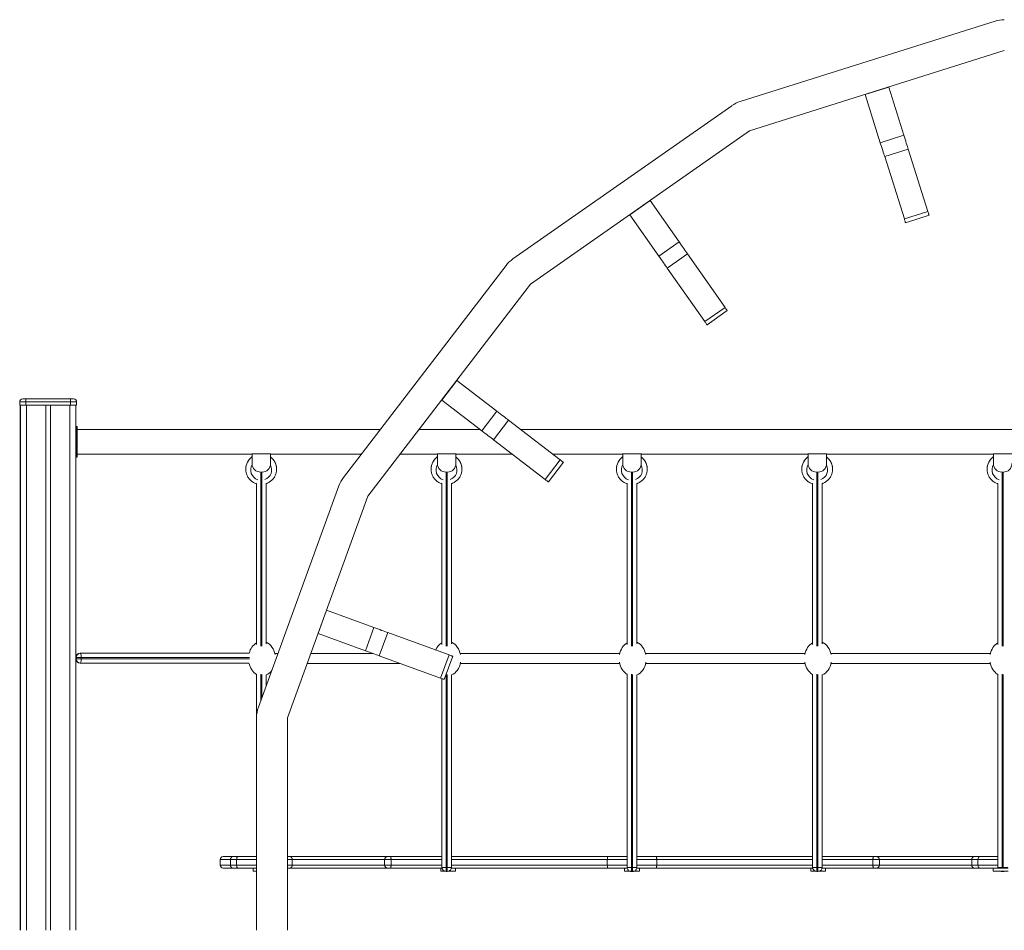
# Model space of a CAD drawing. Units: millimetres. Extents: x -4438 to 22471, y -4558 to 7567.
# Drawn here: x -4438 to -2844, y 4147 to 5621 of the extents above; entities that cross this region are included whole.
import ezdxf

# ---------------------------------------------------------------- set-up
doc = ezdxf.new("R2010")
doc.units = ezdxf.units.MM

msp = doc.modelspace()

# ---------------------------------------------------------------- linework, layer by layer
at = {"color": 7, "linetype": 'Continuous', "lineweight": 15}
for p, q in [((-2859.3, 5618.3), (-3271.8, 5488.3)), ((-3256.8, 5440.6), (-2844.3, 5570.6)), ((-3069.6, 5499.6), (-3031.4, 5511.6)), ((-3045, 5421.6), (-3069.6, 5499.6)), ((-3006.9, 5433.6), (-3031.4, 5511.6)), ((-3285.4, 5481.5), (-3639.7, 5233.5)), ((-3611, 5192.5), (-3256.8, 5440.6)), ((-3045, 5421.6), (-3006.9, 5433.6)), ((-3037.9, 5399.1), (-2999.8, 5411.1)), ((-2968, 5310.2), (-2999.8, 5411.1)), ((-3006.1, 5298.2), (-3037.9, 5399.1)), ((-3450.3, 5305.1), (-3417.5, 5328)), ((-3370.6, 5261), (-3417.5, 5328)), ((-3006.1, 5298.2), (-2968, 5310.2)), ((-3403.4, 5238.1), (-3450.3, 5305.1)), ((-3004.2, 5292.1), (-2966, 5304.2)), ((-3403.4, 5238.1), (-3370.6, 5261)), ((-3389.8, 5218.7), (-3357.1, 5241.7)), ((-3296.4, 5155), (-3357.1, 5241.7)), ((-3650.7, 5222.9), (-3914, 4879.8)), ((-3329.2, 5132.1), (-3389.8, 5218.7)), ((-3874.3, 4849.4), (-3611, 5192.5)), ((-3329.2, 5132.1), (-3296.4, 5155)), ((-3325.5, 5126.9), (-3292.8, 5149.8)), ((-3754.9, 5005.1), (-3730.5, 5036.8)), ((-3665.6, 4987), (-3730.5, 5036.8)), ((-4433.1, 5007.1), (-4433, 5007.1)), ((-4433, 5007.1), (-4428, 5007.1)), ((-4428, 5007.1), (-4428, 5002.1)), ((-4428, 5007.1), (-4356, 5007.1)), ((-4356, 5007.1), (-4351, 5007.1)), ((-4356, 5007.1), (-4356, 5002.1)), ((-3690, 4955.3), (-3754.9, 5005.1)), ((-4438.1, 5002.1), (-4438.1, 4997.1)), ((-4438.1, 4997.1), (-4438, 4997.1)), ((-4428, 5002.1), (-4438, 5002.1)), ((-4438, 5002.1), (-4438, 4997.1)), ((-4438, 4997.1), (-4428, 4997.1)), ((-4437.1, 4997.1), (-4437.1, 4147.1)), ((-4437, 4997.1), (-4437, 4147.1)), ((-4428, 5002.1), (-4428, 4997.1)), ((-4356, 5002.1), (-4428, 5002.1)), ((-4428, 4997.1), (-4356, 4997.1)), ((-4427, 4997.1), (-4427, 4147.1)), ((-4396, 4997.1), (-4396, 4147.1)), ((-4388, 4997.1), (-4388, 4147.1)), ((-4357, 4997.1), (-4357, 4147.1)), ((-4356, 5002.1), (-4356, 4997.1)), ((-4346, 5002.1), (-4356, 5002.1)), ((-4356, 4997.1), (-4346, 4997.1)), ((-4347, 4997.1), (-4347, 4147.1)), ((-4346, 5002.1), (-4346, 4997.1)), ((-3690, 4955.3), (-3665.6, 4987)), ((-4344.9, 4962.6), (-4346.9, 4962.6)), ((-4346.9, 4962.6), (-4346.9, 4912.6)), ((-4344.9, 4962.6), (-4344.9, 4912.6)), ((-3854.3, 4957.6), (-4344.9, 4957.6)), ((-3693, 4957.6), (-3791.3, 4957.6)), ((-3671.2, 4940.9), (-3646.9, 4972.6)), ((-3563, 4908.3), (-3646.9, 4972.6)), ((-2569.5, 4957.6), (-3627.3, 4957.6)), ((-3587.4, 4876.5), (-3671.2, 4940.9)), ((-4346.9, 4912.6), (-4344.9, 4912.6)), ((-4344.9, 4917.6), (-4061.9, 4917.6)), ((-4061.9, 4918.1), (-4061.9, 4918.4)), ((-4031.9, 4918.1), (-4061.9, 4918.1)), ((-4061.9, 4902.3), (-4061.9, 4918.1)), ((-4031.9, 4918.1), (-4031.9, 4918.4)), ((-4031.9, 4902.3), (-4031.9, 4918.1)), ((-4031.9, 4917.6), (-3885, 4917.6)), ((-3822, 4917.6), (-3761.9, 4917.6)), ((-3761.9, 4918.1), (-3761.9, 4918.4)), ((-3731.9, 4918.1), (-3761.9, 4918.1)), ((-3761.9, 4902.3), (-3761.9, 4918.1)), ((-3731.9, 4918.1), (-3731.9, 4918.4)), ((-3731.9, 4902.3), (-3731.9, 4918.1)), ((-3731.9, 4917.6), (-3640.8, 4917.6)), ((-3575.1, 4917.6), (-3461.9, 4917.6)), ((-3461.9, 4918.1), (-3461.9, 4918.4)), ((-3431.9, 4918.1), (-3461.9, 4918.1)), ((-3461.9, 4902.3), (-3461.9, 4918.1)), ((-3431.9, 4918.1), (-3431.9, 4918.4)), ((-3431.9, 4902.3), (-3431.9, 4918.1)), ((-3431.9, 4917.6), (-3161.9, 4917.6)), ((-3161.9, 4918.1), (-3161.9, 4918.4)), ((-3131.9, 4918.1), (-3161.9, 4918.1)), ((-3161.9, 4902.3), (-3161.9, 4918.1)), ((-3131.9, 4918.1), (-3131.9, 4918.4)), ((-3131.9, 4902.3), (-3131.9, 4918.1)), ((-3131.9, 4917.6), (-2861.9, 4917.6)), ((-2861.9, 4918.1), (-2861.9, 4918.4)), ((-2831.9, 4918.1), (-2861.9, 4918.1)), ((-2861.9, 4902.3), (-2861.9, 4918.1)), ((-3587.4, 4876.5), (-3563, 4908.3)), ((-3582.3, 4872.7), (-3558, 4904.4)), ((-4045.9, 4888.5), (-4047.9, 4888.5)), ((-3745.9, 4888.5), (-3747.9, 4888.5)), ((-3445.9, 4888.5), (-3447.9, 4888.5)), ((-3145.9, 4888.5), (-3147.9, 4888.5)), ((-2845.9, 4888.5), (-2847.9, 4888.5)), ((-4054.9, 4609.8), (-4054.9, 4870)), ((-3921.3, 4866.5), (-4051.7, 4508.3)), ((-4038.9, 4870.2), (-4038.9, 4610.8)), ((-3754.9, 4609.8), (-3754.9, 4870)), ((-3738.9, 4870.2), (-3738.9, 4610.8)), ((-3454.9, 4609.8), (-3454.9, 4870)), ((-3438.9, 4870.2), (-3438.9, 4610.8)), ((-3154.9, 4609.8), (-3154.9, 4870)), ((-3138.9, 4870.2), (-3138.9, 4610.8)), ((-2854.9, 4609.8), (-2854.9, 4870)), ((-4004.7, 4491.1), (-3874.3, 4849.4)), ((-3955.1, 4627.4), (-3941.5, 4665)), ((-3864.6, 4637), (-3941.5, 4665)), ((-3878.3, 4599.4), (-3955.1, 4627.4)), ((-3878.3, 4599.4), (-3864.6, 4637)), ((-3856.1, 4591.3), (-3842.4, 4628.9)), ((-3743.1, 4592.7), (-3842.4, 4628.9)), ((-4340.2, 4595.6), (-4339.9, 4595.6)), ((-4339.9, 4595.6), (-4066.6, 4595.6)), ((-4020.1, 4595.1), (-4025.1, 4595.1)), ((-3866.4, 4595.1), (-3966.9, 4595.1)), ((-3756.7, 4555.2), (-3856.1, 4591.3)), ((-3756.7, 4555.2), (-3743.1, 4592.7)), ((-3750.8, 4553), (-3737.1, 4590.6)), ((-3466.8, 4595.1), (-3725.1, 4595.1)), ((-3166.8, 4595.1), (-3425.1, 4595.1)), ((-2866.8, 4595.1), (-3125.1, 4595.1)), ((-4346.7, 4588.6), (-4338.6, 4588.6)), ((-4346.7, 4586.6), (-4346.7, 4588.6)), ((-4338.6, 4586.6), (-4346.7, 4586.6)), ((-4339.9, 4579.6), (-4340.2, 4579.6)), ((-4067, 4579.6), (-4339.9, 4579.6)), ((-4338.6, 4588.6), (-4338.6, 4586.6)), ((-3972.7, 4579.1), (-3822.5, 4579.1)), ((-3724.9, 4579.1), (-3466.9, 4579.1)), ((-3424.9, 4579.1), (-3166.9, 4579.1)), ((-3124.9, 4579.1), (-2866.9, 4579.1)), ((-4054.9, 4249.4), (-4054.9, 4561.3)), ((-4038.9, 4560.3), (-4038.9, 4543.4)), ((-3738.9, 4560.3), (-3738.9, 4249.4)), ((-3454.9, 4249.4), (-3454.9, 4561.3)), ((-3438.9, 4560.3), (-3438.9, 4249.4)), ((-3154.9, 4249.4), (-3154.9, 4561.3)), ((-3138.9, 4560.3), (-3138.9, 4249.4)), ((-2854.9, 4249.4), (-2854.9, 4561.3)), ((-3754.9, 4249.4), (-3754.9, 4554.5)), ((-4054.7, 4491.1), (-4054.7, 4147.1)), ((-4004.7, 4147.1), (-4004.7, 4491.1)), ((-4113.7, 4261.6), (-4113.7, 4252.6)), ((-4108.7, 4266.6), (-4092.1, 4266.6)), ((-4086.9, 4261.6), (-4096.9, 4261.6)), ((-4096.9, 4261.6), (-4096.9, 4252.6)), ((-4092.1, 4266.6), (-4084.7, 4266.6)), ((-4086.9, 4261.6), (-4086.9, 4252.6)), ((-4084.7, 4266.6), (-4054.9, 4266.6)), ((-4004.7, 4266.6), (-4001.3, 4266.6)), ((-4001.3, 4266.6), (-3842.5, 4266.6)), ((-3996.9, 4261.6), (-3996.9, 4252.6)), ((-3847.5, 4261.6), (-3847.5, 4252.6)), ((-3842.5, 4266.6), (-3838.4, 4266.6)), ((-3838.4, 4266.6), (-3754.9, 4266.6)), ((-3836.9, 4261.6), (-3836.9, 4252.6)), ((-3738.9, 4266.6), (-3485.9, 4266.6)), ((-3486.9, 4261.6), (-3486.9, 4252.6)), ((-3485.9, 4266.6), (-3454.9, 4266.6)), ((-3438.9, 4266.6), (-3408, 4266.6)), ((-3408, 4266.6), (-3154.9, 4266.6)), ((-3406.9, 4261.6), (-3406.9, 4252.6)), ((-3138.9, 4266.6), (-3055.2, 4266.6)), ((-3056.9, 4261.6), (-3056.9, 4252.6)), ((-3055.2, 4266.6), (-3051.3, 4266.6)), ((-3051.3, 4266.6), (-2892.6, 4266.6)), ((-3046.3, 4252.6), (-3046.3, 4261.6)), ((-2886.9, 4261.6), (-2896.9, 4261.6)), ((-2896.9, 4261.6), (-2896.9, 4252.6)), ((-2892.6, 4266.6), (-2884, 4266.6)), ((-2886.9, 4261.6), (-2886.9, 4252.6)), ((-2884, 4266.6), (-2854.9, 4266.6)), ((-4092.1, 4247.6), (-4108.7, 4247.6)), ((-4096.9, 4252.6), (-4086.9, 4252.6)), ((-4084.7, 4247.6), (-4092.1, 4247.6)), ((-4060.3, 4247.6), (-4084.7, 4247.6)), ((-4060.3, 4247.6), (-4060.3, 4242.6)), ((-4060.3, 4247.6), (-4054.7, 4247.6)), ((-4060.3, 4242.6), (-4054.7, 4242.6)), ((-4001.3, 4247.6), (-4004.7, 4247.6)), ((-3842.5, 4247.6), (-4001.3, 4247.6)), ((-3838.4, 4247.6), (-3842.5, 4247.6)), ((-3756.4, 4247.6), (-3838.4, 4247.6)), ((-3756.4, 4247.6), (-3756.4, 4242.6)), ((-3756.4, 4247.6), (-3754.7, 4247.6)), ((-3756.4, 4242.6), (-3749.5, 4242.6)), ((-3747.9, 4248.5), (-3745.9, 4248.5)), ((-3747.9, 4242.4), (-3745.9, 4242.4)), ((-3744.4, 4242.6), (-3732.4, 4242.6)), ((-3739.2, 4247.6), (-3732.4, 4247.6)), ((-3732.4, 4242.6), (-3732.4, 4247.6)), ((-3485.9, 4247.6), (-3732.4, 4247.6)), ((-3458.9, 4247.6), (-3485.9, 4247.6)), ((-3458.9, 4247.6), (-3458.9, 4242.6)), ((-3458.9, 4247.6), (-3454.7, 4247.6)), ((-3458.9, 4242.6), (-3446.9, 4242.6)), ((-3447.9, 4248.5), (-3445.9, 4248.5)), ((-3447.9, 4242.4), (-3445.9, 4242.4)), ((-3446.9, 4242.6), (-3434.9, 4242.6)), ((-3439.2, 4247.6), (-3434.9, 4247.6)), ((-3434.9, 4242.6), (-3434.9, 4247.6)), ((-3408, 4247.6), (-3434.9, 4247.6)), ((-3157.5, 4247.6), (-3408, 4247.6)), ((-3157.5, 4247.6), (-3157.5, 4242.6)), ((-3157.5, 4247.6), (-3154.7, 4247.6)), ((-3157.5, 4242.6), (-3149.5, 4242.6)), ((-3147.9, 4248.5), (-3145.9, 4248.5)), ((-3147.9, 4242.4), (-3145.9, 4242.4)), ((-3144.3, 4242.6), (-3133.5, 4242.6)), ((-3139.2, 4247.6), (-3133.5, 4247.6)), ((-3133.5, 4242.6), (-3133.5, 4247.6)), ((-3055.2, 4247.6), (-3133.5, 4247.6)), ((-3051.3, 4247.6), (-3055.2, 4247.6)), ((-2892.6, 4247.6), (-3051.3, 4247.6)), ((-2896.9, 4252.6), (-2886.9, 4252.6)), ((-2884, 4247.6), (-2892.6, 4247.6)), ((-2862.3, 4247.6), (-2884, 4247.6)), ((-2862.3, 4247.6), (-2862.3, 4242.6)), ((-2862.3, 4247.6), (-2850.3, 4247.6)), ((-2862.3, 4242.6), (-2850.3, 4242.6)), ((-2850.3, 4247.6), (-2838.3, 4247.6)), ((-2850.3, 4242.6), (-2838.3, 4242.6)), ((-2847.9, 4248.5), (-2845.9, 4248.5)), ((-2847.9, 4242.4), (-2845.9, 4242.4))]:
    msp.add_line(p, q, dxfattribs=at)
at = {"color": 8, "linetype": 'Continuous', "lineweight": 15}
for p, q in [((-4438, 5002.1), (-4438.1, 5002.1)), ((-4047.9, 4888.5), (-4047.9, 4606.8)), ((-4045.9, 4606.9), (-4045.9, 4888.5)), ((-3747.9, 4888.5), (-3747.9, 4606.8)), ((-3745.9, 4606.9), (-3745.9, 4888.5)), ((-3447.9, 4888.5), (-3447.9, 4606.8)), ((-3445.9, 4606.9), (-3445.9, 4888.5)), ((-3147.9, 4888.5), (-3147.9, 4606.8)), ((-3145.9, 4606.9), (-3145.9, 4888.5)), ((-2847.9, 4888.5), (-2847.9, 4606.8)), ((-2845.9, 4606.9), (-2845.9, 4888.5)), ((-4346.7, 4588.6), (-4347, 4588.6)), ((-4347, 4586.6), (-4346.7, 4586.6)), ((-4066.1, 4588.6), (-4338.6, 4588.6)), ((-4338.6, 4586.6), (-4066.1, 4586.6)), ((-4047.9, 4561.4), (-4047.9, 4518.7)), ((-4045.9, 4524.2), (-4045.9, 4561.3)), ((-3747.9, 4560.8), (-3747.9, 4248.5)), ((-3745.9, 4248.5), (-3745.9, 4561.3)), ((-3447.9, 4561.4), (-3447.9, 4248.5)), ((-3445.9, 4248.5), (-3445.9, 4561.3)), ((-3147.9, 4561.4), (-3147.9, 4248.5)), ((-3145.9, 4248.5), (-3145.9, 4561.3)), ((-2847.9, 4561.4), (-2847.9, 4248.5)), ((-2845.9, 4248.5), (-2845.9, 4561.3)), ((-4096.9, 4261.6), (-4113.7, 4261.6)), ((-4054.9, 4261.6), (-4086.9, 4261.6)), ((-3996.9, 4261.6), (-4004.7, 4261.6)), ((-3847.5, 4261.6), (-3996.9, 4261.6)), ((-3836.9, 4261.6), (-3847.5, 4261.6)), ((-3754.9, 4261.6), (-3836.9, 4261.6)), ((-3486.9, 4261.6), (-3738.9, 4261.6)), ((-3454.9, 4261.6), (-3486.9, 4261.6)), ((-3406.9, 4261.6), (-3438.9, 4261.6)), ((-3154.9, 4261.6), (-3406.9, 4261.6)), ((-3056.9, 4261.6), (-3138.9, 4261.6)), ((-3046.3, 4261.6), (-3056.9, 4261.6)), ((-2896.9, 4261.6), (-3046.3, 4261.6)), ((-2854.9, 4261.6), (-2886.9, 4261.6)), ((-4113.7, 4252.6), (-4096.9, 4252.6)), ((-4086.9, 4252.6), (-4054.9, 4252.6)), ((-4004.7, 4252.6), (-3996.9, 4252.6)), ((-3996.9, 4252.6), (-3847.5, 4252.6)), ((-3847.5, 4252.6), (-3836.9, 4252.6)), ((-3836.9, 4252.6), (-3754.9, 4252.6)), ((-3747.9, 4242.4), (-3747.9, 4248.5)), ((-3745.9, 4242.4), (-3745.9, 4248.5)), ((-3738.9, 4252.6), (-3486.9, 4252.6)), ((-3486.9, 4252.6), (-3454.9, 4252.6)), ((-3447.9, 4242.4), (-3447.9, 4248.5)), ((-3445.9, 4242.4), (-3445.9, 4248.5)), ((-3438.9, 4252.6), (-3406.9, 4252.6)), ((-3406.9, 4252.6), (-3154.9, 4252.6)), ((-3147.9, 4242.4), (-3147.9, 4248.5)), ((-3145.9, 4242.4), (-3145.9, 4248.5)), ((-3138.9, 4252.6), (-3056.9, 4252.6)), ((-3056.9, 4252.6), (-3046.3, 4252.6)), ((-3046.3, 4252.6), (-2896.9, 4252.6)), ((-2886.9, 4252.6), (-2854.9, 4252.6)), ((-2847.9, 4247.6), (-2847.9, 4248.5)), ((-2847.9, 4242.4), (-2847.9, 4242.6)), ((-2845.9, 4247.6), (-2845.9, 4248.5)), ((-2845.9, 4242.4), (-2845.9, 4242.6))]:
    msp.add_line(p, q, dxfattribs=at)
at = {"color": 7, "linetype": 'Continuous', "lineweight": 15, "flags": 128}
for points in [[(-3037.9, 5399.1), (-3038.6, 5401.2), (-3039.3, 5403.6), (-3040.2, 5406.2), (-3041.1, 5409.1), (-3042, 5412), (-3043, 5415.2), (-3044, 5418.4), (-3045, 5421.6)], [(-2999.8, 5411.1), (-3000.4, 5413.2), (-3001.2, 5415.6), (-3002, 5418.3), (-3002.9, 5421.1), (-3003.8, 5424.1), (-3004.8, 5427.2), (-3005.8, 5430.4), (-3006.9, 5433.6)], [(-2966, 5304.2), (-2966.1, 5304.3), (-2966.2, 5304.6), (-2966.3, 5305.1), (-2966.5, 5305.7), (-2966.8, 5306.6), (-2967.1, 5307.6), (-2967.5, 5308.9), (-2968, 5310.2)], [(-3004.2, 5292.1), (-3004.2, 5292.2), (-3004.3, 5292.5), (-3004.5, 5293), (-3004.7, 5293.7), (-3005, 5294.6), (-3005.3, 5295.6), (-3005.7, 5296.8), (-3006.1, 5298.2)], [(-3357.1, 5241.7), (-3358.4, 5243.5), (-3359.8, 5245.6), (-3361.4, 5247.8), (-3363.1, 5250.2), (-3364.9, 5252.8), (-3366.8, 5255.5), (-3368.7, 5258.2), (-3370.6, 5261)], [(-3389.8, 5218.7), (-3391.1, 5220.6), (-3392.6, 5222.6), (-3394.1, 5224.9), (-3395.8, 5227.3), (-3397.6, 5229.9), (-3399.5, 5232.6), (-3401.4, 5235.3), (-3403.4, 5238.1)], [(-3292.8, 5149.8), (-3292.8, 5149.9), (-3293, 5150.2), (-3293.3, 5150.6), (-3293.7, 5151.2), (-3294.2, 5151.9), (-3294.9, 5152.8), (-3295.6, 5153.9), (-3296.4, 5155)], [(-3325.5, 5126.9), (-3325.6, 5127), (-3325.8, 5127.2), (-3326.1, 5127.7), (-3326.5, 5128.2), (-3327, 5129), (-3327.6, 5129.9), (-3328.4, 5130.9), (-3329.2, 5132.1)], [(-3646.9, 4972.6), (-3648.7, 4974), (-3650.7, 4975.5), (-3652.9, 4977.2), (-3655.2, 4979), (-3657.7, 4980.9), (-3660.3, 4982.9), (-3663, 4985), (-3665.6, 4987)], [(-3671.2, 4940.9), (-3673, 4942.3), (-3675, 4943.8), (-3677.2, 4945.5), (-3679.6, 4947.3), (-3682.1, 4949.2), (-3684.6, 4951.2), (-3687.3, 4953.2), (-3690, 4955.3)], [(-3558, 4904.4), (-3558, 4904.5), (-3558.3, 4904.6), (-3558.7, 4905), (-3559.3, 4905.4), (-3560, 4905.9), (-3560.8, 4906.6), (-3561.9, 4907.4), (-3563, 4908.3)], [(-3582.3, 4872.7), (-3582.4, 4872.7), (-3582.6, 4872.9), (-3583, 4873.2), (-3583.6, 4873.7), (-3584.3, 4874.2), (-3585.2, 4874.9), (-3586.2, 4875.7), (-3587.4, 4876.5)], [(-3842.4, 4628.9), (-3844.5, 4629.7), (-3846.9, 4630.5), (-3849.5, 4631.5), (-3852.3, 4632.5), (-3855.2, 4633.6), (-3858.3, 4634.7), (-3861.4, 4635.8), (-3864.6, 4637)], [(-4339.9, 4595.6), (-4339.6, 4595.4), (-4339.4, 4595), (-4339.2, 4594.4), (-4339, 4593.5), (-4338.8, 4592.5), (-4338.7, 4591.3), (-4338.6, 4589.9), (-4338.6, 4588.6)], [(-3856.1, 4591.3), (-3858.2, 4592.1), (-3860.6, 4592.9), (-3863.2, 4593.9), (-3865.9, 4594.9), (-3868.9, 4596), (-3872, 4597.1), (-3875.1, 4598.2), (-3878.3, 4599.4)], [(-3737.1, 4590.6), (-3737.2, 4590.6), (-3737.5, 4590.7), (-3737.9, 4590.9), (-3738.6, 4591.1), (-3739.5, 4591.4), (-3740.5, 4591.8), (-3741.7, 4592.2), (-3743.1, 4592.7)], [(-4338.6, 4586.6), (-4338.6, 4585.2), (-4338.7, 4583.9), (-4338.8, 4582.7), (-4339, 4581.6), (-4339.2, 4580.8), (-4339.4, 4580.1), (-4339.6, 4579.7), (-4339.9, 4579.6)], [(-3750.8, 4553), (-3750.9, 4553), (-3751.1, 4553.1), (-3751.6, 4553.3), (-3752.3, 4553.5), (-3753.1, 4553.8), (-3754.2, 4554.2), (-3755.4, 4554.7), (-3756.7, 4555.2)], [(-4054.9, 4249.4), (-4054.8, 4248), (-4054.7, 4247.7)], [(-3747.9, 4248.5), (-3749.3, 4248.5), (-3750.6, 4248.5), (-3751.8, 4248.6), (-3752.9, 4248.7), (-3753.7, 4248.9), (-3754.4, 4249), (-3754.8, 4249.2), (-3754.9, 4249.4)], [(-3738.9, 4249.4), (-3739.1, 4249.2), (-3739.5, 4249), (-3740.1, 4248.9), (-3741, 4248.7), (-3742, 4248.6), (-3743.2, 4248.5), (-3744.6, 4248.5), (-3745.9, 4248.5)], [(-3447.9, 4248.5), (-3449.3, 4248.5), (-3450.6, 4248.5), (-3451.8, 4248.6), (-3452.9, 4248.7), (-3453.7, 4248.9), (-3454.4, 4249), (-3454.8, 4249.2), (-3454.9, 4249.4)], [(-3449.5, 4242.6), (-3449.3, 4242.5), (-3447.9, 4242.4)], [(-3438.9, 4249.4), (-3439.1, 4249.2), (-3439.5, 4249), (-3440.1, 4248.9), (-3441, 4248.7), (-3442, 4248.6), (-3443.2, 4248.5), (-3444.6, 4248.5), (-3445.9, 4248.5)], [(-3445.9, 4242.4), (-3444.6, 4242.5), (-3444.3, 4242.6)], [(-3147.9, 4248.5), (-3149.3, 4248.5), (-3150.6, 4248.5), (-3151.8, 4248.6), (-3152.9, 4248.7), (-3153.7, 4248.9), (-3154.4, 4249), (-3154.8, 4249.2), (-3154.9, 4249.4)], [(-3138.9, 4249.4), (-3139.1, 4249.2), (-3139.5, 4249), (-3140.1, 4248.9), (-3141, 4248.7), (-3142, 4248.6), (-3143.2, 4248.5), (-3144.6, 4248.5), (-3145.9, 4248.5)], [(-2854.9, 4249.4), (-2854.8, 4248), (-2854.7, 4247.6)], [(-2847.9, 4248.5), (-2849.3, 4248.5), (-2850.6, 4248.5), (-2851.8, 4248.6), (-2852.9, 4248.7), (-2853.7, 4248.9), (-2854.4, 4249), (-2854.8, 4249.2), (-2854.9, 4249.4)], [(-2849.5, 4242.6), (-2849.3, 4242.5), (-2847.9, 4242.4)], [(-2838.9, 4249.4), (-2839.1, 4249.2), (-2839.5, 4249), (-2840.1, 4248.9), (-2841, 4248.7), (-2842, 4248.6), (-2843.2, 4248.5), (-2844.6, 4248.5), (-2845.9, 4248.5)], [(-2845.9, 4242.4), (-2844.6, 4242.5), (-2844.3, 4242.6)]]:
    msp.add_lwpolyline(points, dxfattribs=at)
at = {"color": 8, "linetype": 'Continuous', "lineweight": 15, "flags": 128}
msp.add_lwpolyline([(-4054.7, 4249.2), (-4054.8, 4249.2), (-4054.9, 4249.4)], dxfattribs=at)
at = {"color": 7, "linetype": 'Continuous', "lineweight": 15}
for centre, radius, start, end in [((-2844.3, 5570.6), 50, 90, 107.5), ((-3256.8, 5440.6), 50, 107.5, 125), ((-3611, 5192.5), 50, 125, 142.5), ((-4433.1, 5002.1), 5, 90, 180), ((-4433, 5002.1), 5, 90, 180), ((-4351, 5002.1), 5, 0, 90), ((-4048, 4902.4), 13.9, 180.3706, 270.339), ((-4045.8, 4902.4), 13.9, 269.6326, 359.6578), ((-3748, 4902.4), 13.9, 180.371, 270.3385), ((-3745.8, 4902.4), 13.9, 269.6324, 359.658), ((-3448, 4902.4), 13.9, 180.3718, 270.3383), ((-3445.8, 4902.4), 13.9, 269.6326, 359.6573), ((-3148, 4902.4), 13.9, 180.371, 270.3385), ((-3145.8, 4902.4), 13.9, 269.6326, 359.6573), ((-2848, 4902.4), 13.9, 180.3715, 270.3383), ((-2845.8, 4902.4), 13.9, 269.6325, 359.6577), ((-3874.3, 4849.4), 50, 142.5, 160), ((-4340.2, 4588.6), 7, 90, 166.5452), ((-4339.8, 4588.6), 6.95, 90.4603, 180.4506), ((-4340.2, 4586.6), 7, 193.4548, 270), ((-4339.8, 4586.5), 6.95, 179.5496, 269.5394), ((-4004.7, 4491.1), 50, 160, 180), ((-4108.7, 4261.6), 5, 90, 180), ((-3842.5, 4261.6), 5, 90, 180), ((-3051.3, 4261.6), 5, 0, 90), ((-4108.7, 4252.6), 5, 180, 270), ((-3842.5, 4252.6), 5, 180, 270), ((-3747.9, 4249.4), 7, 180, 270), ((-3745.9, 4249.4), 7, 270, 0), ((-3447.9, 4249.4), 7, 180, 228.529), ((-3445.9, 4249.4), 7, 311.471, 0), ((-3147.9, 4249.4), 7, 180, 270), ((-3145.9, 4249.4), 7, 270, 0), ((-3051.3, 4252.6), 5, 270, 0)]:
    msp.add_arc(centre, radius, start, end, dxfattribs=at)
at = {"color": 8, "linetype": 'Continuous', "lineweight": 15}
for centre, radius, start, end in [((-4047.6, 4893.3), 24.6, 125.6021, 179.6901), ((-4046.8, 4893.3), 24.6, 359.5027, 52.7835), ((-3747.6, 4893.3), 24.6, 125.6026, 179.6902), ((-3746.8, 4893.3), 24.6, 359.5028, 52.7839), ((-3447.6, 4893.3), 24.6, 125.6026, 179.6902), ((-3446.8, 4893.3), 24.6, 359.5032, 52.7835), ((-3147.6, 4893.3), 24.6, 125.6017, 179.6911), ((-3146.8, 4893.3), 24.6, 359.5028, 52.7839), ((-2847.6, 4893.3), 24.6, 125.6026, 179.6902), ((-4047.5, 4892.1), 16.7, 149.1189, 251.5109), ((-4046.9, 4892.1), 16.7, 290.5086, 27.7782), ((-3747.5, 4892.1), 16.7, 149.1196, 251.5101), ((-3746.9, 4892.1), 16.7, 290.5078, 27.779), ((-3447.5, 4892.1), 16.7, 149.1195, 251.5108), ((-3446.9, 4892.1), 16.7, 290.507, 27.7798), ((-3147.5, 4892.1), 16.7, 149.1196, 251.5101), ((-3146.9, 4892.1), 16.7, 290.5078, 27.779), ((-2847.5, 4892.1), 16.7, 149.1197, 251.5103), ((-4340.2, 4588.6), 6.93, 90.4131, 171.6575), ((-4340.2, 4586.5), 6.93, 188.3425, 269.5867)]:
    msp.add_arc(centre, radius, start, end, dxfattribs=at)
at = {"color": 7, "linetype": 'Continuous', "lineweight": 15}
for centre, start_param, end_param in [((-4045.9, 4586.7), 3.566167, 4.389025), ((-4045.9, 4586.7), 1.807025, 2.815449), ((-3745.9, 4586.7), 3.566167, 4.18835), ((-3745.9, 4586.7), 1.807025, 2.815449), ((-3445.9, 4586.7), 3.566167, 4.476161), ((-3445.9, 4586.7), 1.807025, 2.815449), ((-3145.9, 4586.7), 3.566167, 4.476161), ((-3145.9, 4586.7), 1.807025, 2.815449), ((-2845.9, 4586.7), 3.566167, 4.476161), ((-4045.9, 4586.7), 4.971234, 5.858611), ((-3745.9, 4586.7), 0.326144, 1.361163), ((-3445.9, 4586.7), 4.922022, 5.858611), ((-3445.9, 4586.7), 0.326144, 1.361163), ((-3145.9, 4586.7), 4.922022, 5.858611), ((-3145.9, 4586.7), 0.326144, 1.361163), ((-2845.9, 4586.7), 4.922022, 5.858611), ((-4045.9, 4586.7), 0.326144, 0.803323)]:
    msp.add_ellipse(centre, major_axis=(0, -27.9), ratio=0.783425, start_param=start_param, end_param=end_param, dxfattribs=at)
for points, knots in [([(-4061.9, 4913.3), (-4062, 4913.3), (-4062.9, 4912.7), (-4064.4, 4911.4), (-4066.3, 4909.3), (-4068, 4907.1), (-4069.5, 4904.7), (-4070.6, 4902.1), (-4071.5, 4899.5), (-4072, 4896.7), (-4072.2, 4894.7), (-4072.2, 4893.6), (-4072.2, 4893.4)], [0, 0, 0, 0, 0.015017, 0.135266, 0.255475, 0.375625, 0.495714, 0.61575, 0.735728, 0.855657, 0.975545, 1, 1, 1, 1]), ([(-4022.2, 4893.1), (-4022.2, 4893.8), (-4022.2, 4895.4), (-4022.6, 4898), (-4023.3, 4900.7), (-4024.3, 4903.3), (-4025.5, 4905.8), (-4027.1, 4908.1), (-4028.9, 4910.3), (-4030.5, 4911.9), (-4031.6, 4912.6), (-4031.9, 4912.9)], [0, 0, 0, 0, 0.094451, 0.216331, 0.338204, 0.460081, 0.581975, 0.703901, 0.82587, 0.947891, 1, 1, 1, 1]), ([(-3761.9, 4913.3), (-3762, 4913.3), (-3762.9, 4912.7), (-3764.4, 4911.4), (-3766.3, 4909.3), (-3768, 4907.1), (-3769.5, 4904.7), (-3770.6, 4902.1), (-3771.5, 4899.5), (-3772, 4896.7), (-3772.2, 4894.7), (-3772.2, 4893.6), (-3772.2, 4893.4)], [0, 0, 0, 0, 0.015013, 0.135266, 0.255472, 0.375622, 0.495712, 0.615748, 0.735726, 0.855656, 0.975545, 1, 1, 1, 1]), ([(-3722.2, 4893.1), (-3722.2, 4893.8), (-3722.2, 4895.4), (-3722.6, 4898), (-3723.3, 4900.7), (-3724.3, 4903.3), (-3725.5, 4905.8), (-3727.1, 4908.1), (-3728.9, 4910.3), (-3730.5, 4911.9), (-3731.6, 4912.6), (-3731.9, 4912.9)], [0, 0, 0, 0, 0.094451, 0.21633, 0.338204, 0.460079, 0.581973, 0.703901, 0.825866, 0.947887, 1, 1, 1, 1]), ([(-3461.9, 4913.3), (-3462, 4913.3), (-3462.9, 4912.7), (-3464.4, 4911.4), (-3466.3, 4909.3), (-3468, 4907.1), (-3469.5, 4904.7), (-3470.6, 4902.1), (-3471.5, 4899.5), (-3472, 4896.7), (-3472.2, 4894.7), (-3472.2, 4893.6), (-3472.2, 4893.4)], [0, 0, 0, 0, 0.015013, 0.135266, 0.255472, 0.375623, 0.495712, 0.615746, 0.735726, 0.855656, 0.975545, 1, 1, 1, 1]), ([(-3422.2, 4893.1), (-3422.2, 4893.8), (-3422.2, 4895.4), (-3422.6, 4898), (-3423.3, 4900.7), (-3424.3, 4903.3), (-3425.5, 4905.8), (-3427.1, 4908.1), (-3428.9, 4910.3), (-3430.5, 4911.9), (-3431.6, 4912.6), (-3431.9, 4912.9)], [0, 0, 0, 0, 0.094451, 0.216331, 0.338204, 0.460081, 0.581975, 0.703901, 0.82587, 0.947891, 1, 1, 1, 1]), ([(-3161.9, 4913.3), (-3162, 4913.3), (-3162.9, 4912.7), (-3164.4, 4911.4), (-3166.3, 4909.3), (-3168, 4907.1), (-3169.5, 4904.7), (-3170.6, 4902.1), (-3171.5, 4899.5), (-3172, 4896.7), (-3172.2, 4894.7), (-3172.2, 4893.6), (-3172.2, 4893.4)], [0, 0, 0, 0, 0.015013, 0.13527, 0.255472, 0.375622, 0.495712, 0.615748, 0.735726, 0.855657, 0.975545, 1, 1, 1, 1]), ([(-3122.2, 4893.1), (-3122.2, 4893.8), (-3122.2, 4895.4), (-3122.6, 4898), (-3123.3, 4900.7), (-3124.3, 4903.3), (-3125.5, 4905.8), (-3127.1, 4908.1), (-3128.9, 4910.3), (-3130.5, 4911.9), (-3131.6, 4912.6), (-3131.9, 4912.9)], [0, 0, 0, 0, 0.094451, 0.21633, 0.338203, 0.460078, 0.581975, 0.7039, 0.825866, 0.947887, 1, 1, 1, 1]), ([(-2861.9, 4913.3), (-2862, 4913.3), (-2862.9, 4912.7), (-2864.4, 4911.4), (-2866.3, 4909.3), (-2868, 4907.1), (-2869.5, 4904.7), (-2870.6, 4902.1), (-2871.5, 4899.5), (-2872, 4896.7), (-2872.2, 4894.7), (-2872.2, 4893.6), (-2872.2, 4893.4)], [0, 0, 0, 0, 0.015013, 0.135266, 0.255471, 0.375622, 0.495712, 0.615747, 0.735726, 0.855656, 0.975545, 1, 1, 1, 1]), ([(-4072.2, 4893.4), (-4072.2, 4892.7), (-4072.2, 4891), (-4071.8, 4888.4), (-4071.1, 4885.7), (-4070, 4883.1), (-4068.7, 4880.6), (-4067.2, 4878.3), (-4065.3, 4876.2), (-4063.3, 4874.3), (-4061, 4872.6), (-4058.6, 4871.2), (-4056.5, 4870.3), (-4055.3, 4869.9), (-4054.9, 4869.8)], [0, 0, 0, 0, 0.070986, 0.160153, 0.249317, 0.338483, 0.427664, 0.516868, 0.606102, 0.695381, 0.784695, 0.874054, 0.96345, 1, 1, 1, 1]), ([(-4038.9, 4870), (-4038.4, 4870.2), (-4036.9, 4870.6), (-4034.7, 4871.8), (-4032.4, 4873.3), (-4030.2, 4875.1), (-4028.2, 4877.1), (-4026.5, 4879.3), (-4025, 4881.7), (-4023.9, 4884.3), (-4023, 4886.9), (-4022.4, 4889.6), (-4022.2, 4891.7), (-4022.2, 4892.8), (-4022.2, 4893.1)], [0, 0, 0, 0, 0.058058, 0.150341, 0.242607, 0.334838, 0.427027, 0.519181, 0.611288, 0.70335, 0.795369, 0.887351, 0.9793, 1, 1, 1, 1]), ([(-3772.2, 4893.4), (-3772.2, 4892.7), (-3772.2, 4891), (-3771.8, 4888.4), (-3771.1, 4885.7), (-3770, 4883.1), (-3768.7, 4880.6), (-3767.2, 4878.3), (-3765.3, 4876.2), (-3763.3, 4874.3), (-3761, 4872.6), (-3758.6, 4871.2), (-3756.5, 4870.3), (-3755.3, 4869.9), (-3754.9, 4869.8)], [0, 0, 0, 0, 0.070986, 0.160154, 0.249316, 0.338483, 0.427664, 0.516868, 0.606105, 0.695381, 0.784695, 0.874054, 0.963454, 1, 1, 1, 1]), ([(-3738.9, 4870), (-3738.4, 4870.2), (-3736.9, 4870.6), (-3734.7, 4871.8), (-3732.4, 4873.3), (-3730.2, 4875.1), (-3728.2, 4877.1), (-3726.5, 4879.3), (-3725, 4881.7), (-3723.9, 4884.3), (-3723, 4886.9), (-3722.4, 4889.6), (-3722.2, 4891.7), (-3722.2, 4892.8), (-3722.2, 4893.1)], [0, 0, 0, 0, 0.058062, 0.150345, 0.242606, 0.334838, 0.427029, 0.519181, 0.611289, 0.703351, 0.795369, 0.887351, 0.9793, 1, 1, 1, 1]), ([(-3472.2, 4893.4), (-3472.2, 4892.7), (-3472.2, 4891), (-3471.8, 4888.4), (-3471.1, 4885.7), (-3470, 4883.1), (-3468.7, 4880.6), (-3467.2, 4878.3), (-3465.3, 4876.2), (-3463.3, 4874.3), (-3461, 4872.6), (-3458.6, 4871.2), (-3456.5, 4870.3), (-3455.3, 4869.9), (-3454.9, 4869.8)], [0, 0, 0, 0, 0.070986, 0.160154, 0.249316, 0.338482, 0.427664, 0.516869, 0.606105, 0.695378, 0.784692, 0.87405, 0.96345, 1, 1, 1, 1]), ([(-3438.9, 4870), (-3438.4, 4870.2), (-3436.9, 4870.6), (-3434.7, 4871.8), (-3432.4, 4873.3), (-3430.2, 4875.1), (-3428.2, 4877.1), (-3426.5, 4879.3), (-3425, 4881.7), (-3423.9, 4884.3), (-3423, 4886.9), (-3422.4, 4889.6), (-3422.2, 4891.7), (-3422.2, 4892.8), (-3422.2, 4893.1)], [0, 0, 0, 0, 0.058065, 0.150348, 0.242606, 0.334838, 0.427029, 0.51918, 0.611289, 0.703351, 0.79537, 0.887351, 0.9793, 1, 1, 1, 1]), ([(-3172.2, 4893.4), (-3172.2, 4892.7), (-3172.2, 4891), (-3171.8, 4888.4), (-3171.1, 4885.7), (-3170, 4883.1), (-3168.7, 4880.6), (-3167.2, 4878.3), (-3165.3, 4876.2), (-3163.3, 4874.3), (-3161, 4872.6), (-3158.6, 4871.2), (-3156.5, 4870.3), (-3155.3, 4869.9), (-3154.9, 4869.8)], [0, 0, 0, 0, 0.070986, 0.160154, 0.249316, 0.338481, 0.427664, 0.516869, 0.606105, 0.695378, 0.784695, 0.87405, 0.963454, 1, 1, 1, 1]), ([(-3138.9, 4870), (-3138.4, 4870.2), (-3136.9, 4870.6), (-3134.7, 4871.8), (-3132.4, 4873.3), (-3130.2, 4875.1), (-3128.2, 4877.1), (-3126.5, 4879.3), (-3125, 4881.7), (-3123.9, 4884.3), (-3123, 4886.9), (-3122.4, 4889.6), (-3122.2, 4891.7), (-3122.2, 4892.8), (-3122.2, 4893.1)], [0, 0, 0, 0, 0.058062, 0.150345, 0.242606, 0.334835, 0.427029, 0.51918, 0.611289, 0.703351, 0.795369, 0.887351, 0.9793, 1, 1, 1, 1]), ([(-2872.2, 4893.4), (-2872.2, 4892.7), (-2872.2, 4891), (-2871.8, 4888.4), (-2871.1, 4885.7), (-2870, 4883.1), (-2868.7, 4880.6), (-2867.2, 4878.3), (-2865.3, 4876.2), (-2863.3, 4874.3), (-2861, 4872.6), (-2858.6, 4871.2), (-2856.5, 4870.3), (-2855.3, 4869.9), (-2854.9, 4869.8)], [0, 0, 0, 0, 0.070986, 0.160154, 0.249316, 0.338482, 0.427664, 0.516868, 0.606105, 0.69538, 0.784693, 0.874052, 0.963452, 1, 1, 1, 1]), ([(-4092.1, 4266.6), (-4092.1, 4266.6), (-4092.5, 4266.6), (-4093.4, 4266.5), (-4094.7, 4265.9), (-4095.9, 4264.7), (-4096.8, 4263.2), (-4096.9, 4262.1), (-4096.9, 4261.6)], [0, 0, 0, 0, 0.003054, 0.150627, 0.365267, 0.577524, 0.78874, 1, 1, 1, 1]), ([(-4084.7, 4266.6), (-4084.7, 4266.6), (-4084.9, 4266.6), (-4085.3, 4266.5), (-4085.9, 4265.9), (-4086.5, 4264.8), (-4086.8, 4263.3), (-4086.9, 4262.1), (-4086.9, 4261.6)], [0, 0, 0, 0, 0.008548, 0.141408, 0.356093, 0.570746, 0.785373, 1, 1, 1, 1]), ([(-3996.9, 4261.6), (-3997, 4262.1), (-3997.1, 4263.3), (-3997.8, 4264.8), (-3998.9, 4265.9), (-4000.2, 4266.5), (-4001, 4266.6), (-4001.3, 4266.6), (-4001.3, 4266.6)], [0, 0, 0, 0, 0.214611, 0.429218, 0.64387, 0.85854, 0.991871, 1, 1, 1, 1]), ([(-3836.9, 4261.6), (-3836.9, 4262.1), (-3837, 4263.3), (-3837.2, 4264.7), (-3837.5, 4265.9), (-3838, 4266.5), (-3838.3, 4266.6), (-3838.4, 4266.6), (-3838.4, 4266.6)], [0, 0, 0, 0, 0.21257, 0.425115, 0.638105, 0.852148, 0.997002, 1, 1, 1, 1]), ([(-3486.9, 4261.6), (-3486.9, 4262.1), (-3486.9, 4263.3), (-3486.7, 4264.8), (-3486.5, 4265.9), (-3486.2, 4266.5), (-3486, 4266.6), (-3485.9, 4266.6), (-3485.9, 4266.6)], [0, 0, 0, 0, 0.214486, 0.428987, 0.643526, 0.858253, 0.993467, 1, 1, 1, 1]), ([(-3406.9, 4261.6), (-3406.9, 4262.1), (-3407, 4263.3), (-3407.1, 4264.8), (-3407.4, 4265.9), (-3407.7, 4266.5), (-3407.9, 4266.6), (-3408, 4266.6), (-3408, 4266.6)], [0, 0, 0, 0, 0.21465, 0.429304, 0.643953, 0.858646, 0.989461, 1, 1, 1, 1]), ([(-3056.9, 4261.6), (-3056.9, 4262.1), (-3056.9, 4263.3), (-3056.6, 4264.7), (-3056.2, 4265.9), (-3055.7, 4266.5), (-3055.4, 4266.6), (-3055.2, 4266.6), (-3055.2, 4266.6)], [0, 0, 0, 0, 0.212659, 0.4253, 0.638335, 0.852424, 0.99698, 1, 1, 1, 1]), ([(-2896.9, 4261.6), (-2896.9, 4262.1), (-2896.8, 4263.3), (-2896, 4264.8), (-2894.9, 4265.9), (-2893.7, 4266.5), (-2892.9, 4266.6), (-2892.6, 4266.6), (-2892.6, 4266.6)], [0, 0, 0, 0, 0.214449, 0.428894, 0.643418, 0.858121, 0.993928, 1, 1, 1, 1]), ([(-2886.9, 4261.6), (-2886.9, 4262.1), (-2886.8, 4263.3), (-2886.3, 4264.8), (-2885.6, 4265.9), (-2884.8, 4266.5), (-2884.3, 4266.6), (-2884, 4266.6), (-2884, 4266.6)], [0, 0, 0, 0, 0.214404, 0.428808, 0.643295, 0.85799, 0.994298, 1, 1, 1, 1]), ([(-4096.9, 4252.6), (-4096.9, 4252), (-4096.8, 4250.9), (-4095.9, 4249.4), (-4094.7, 4248.3), (-4093.4, 4247.7), (-4092.5, 4247.6), (-4092.1, 4247.6), (-4092.1, 4247.6)], [0, 0, 0, 0, 0.21126, 0.422475, 0.634733, 0.849373, 0.996946, 1, 1, 1, 1]), ([(-4086.9, 4252.6), (-4086.9, 4252), (-4086.8, 4250.9), (-4086.5, 4249.4), (-4085.9, 4248.3), (-4085.3, 4247.7), (-4084.9, 4247.6), (-4084.7, 4247.6), (-4084.7, 4247.6)], [0, 0, 0, 0, 0.214627, 0.429254, 0.643907, 0.858592, 0.991452, 1, 1, 1, 1]), ([(-3996.9, 4252.6), (-3997, 4252), (-3997.1, 4250.9), (-3997.8, 4249.4), (-3998.9, 4248.3), (-4000.2, 4247.7), (-4001, 4247.6), (-4001.3, 4247.6), (-4001.3, 4247.6)], [0, 0, 0, 0, 0.214611, 0.429218, 0.64387, 0.85854, 0.991871, 1, 1, 1, 1]), ([(-3836.9, 4252.6), (-3836.9, 4252), (-3837, 4250.9), (-3837.2, 4249.4), (-3837.5, 4248.3), (-3838, 4247.7), (-3838.3, 4247.6), (-3838.4, 4247.6), (-3838.4, 4247.6)], [0, 0, 0, 0, 0.21257, 0.425115, 0.638105, 0.852148, 0.997002, 1, 1, 1, 1]), ([(-3485.9, 4247.6), (-3485.9, 4247.6), (-3486, 4247.6), (-3486.2, 4247.7), (-3486.5, 4248.3), (-3486.7, 4249.4), (-3486.9, 4250.9), (-3486.9, 4252), (-3486.9, 4252.6)], [0, 0, 0, 0, 0.006533, 0.141747, 0.356474, 0.571013, 0.785514, 1, 1, 1, 1]), ([(-3408, 4247.6), (-3408, 4247.6), (-3407.9, 4247.6), (-3407.7, 4247.7), (-3407.4, 4248.3), (-3407.1, 4249.4), (-3407, 4250.9), (-3406.9, 4252), (-3406.9, 4252.6)], [0, 0, 0, 0, 0.010539, 0.141354, 0.356047, 0.570696, 0.78535, 1, 1, 1, 1]), ([(-3055.2, 4247.6), (-3055.2, 4247.6), (-3055.4, 4247.6), (-3055.7, 4247.7), (-3056.2, 4248.3), (-3056.6, 4249.4), (-3056.9, 4250.9), (-3056.9, 4252), (-3056.9, 4252.6)], [0, 0, 0, 0, 0.00302, 0.147576, 0.361665, 0.5747, 0.787341, 1, 1, 1, 1]), ([(-2892.6, 4247.6), (-2892.6, 4247.6), (-2892.9, 4247.6), (-2893.7, 4247.7), (-2894.9, 4248.3), (-2896, 4249.4), (-2896.8, 4250.9), (-2896.9, 4252), (-2896.9, 4252.6)], [0, 0, 0, 0, 0.006072, 0.141879, 0.356582, 0.571106, 0.785551, 1, 1, 1, 1]), ([(-2884, 4247.6), (-2884, 4247.6), (-2884.3, 4247.6), (-2884.8, 4247.7), (-2885.6, 4248.3), (-2886.3, 4249.4), (-2886.8, 4250.9), (-2886.9, 4252), (-2886.9, 4252.6)], [0, 0, 0, 0, 0.005702, 0.14201, 0.356705, 0.571192, 0.785596, 1, 1, 1, 1])]:
    msp.add_open_spline(points, degree=3, knots=knots, dxfattribs=at)

doc.saveas('drawing.dxf')
